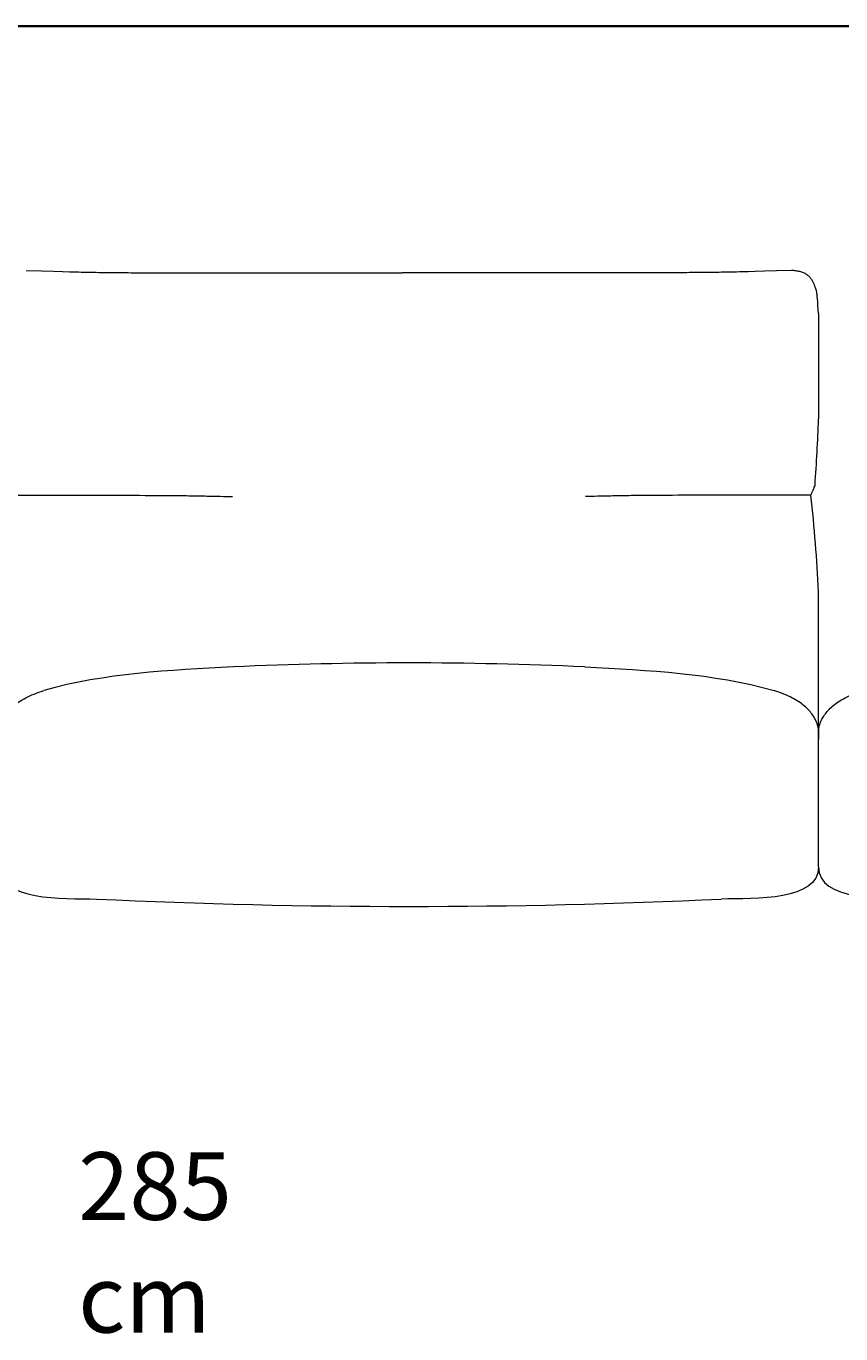
# Model space of a CAD drawing. Units: centimetres. Extents: x -136 to 3353, y -1423 to 2171.
# Drawn here: x -17 to 68, y 1137 to 1272 of the extents above; entities that cross this region are included whole.
import ezdxf

# ---------------------------------------------------------------- set-up
doc = ezdxf.new("R2010")
doc.units = ezdxf.units.CM
doc.header["$MEASUREMENT"] = 0
doc.layers.add('Moncloud_PT1', color=7, linetype='Continuous', lineweight=0)
doc.layers.add('nomenclatura_PT1', color=7, linetype='Continuous', lineweight=0)

msp = doc.modelspace()

# ---------------------------------------------------------------- linework, layer by layer
at = {"layer": 'Moncloud_PT1', "color": 1, "lineweight": 18, "true_color": 0xff0000}
msp.add_line((65.18, 1242.55), (65.2, 1231.65), dxfattribs=at)
for points, knots in [([(-16.77, 1247.01), (-12.08, 1246.87), (-11.46, 1246.86), (-10.83, 1246.84), (-10.13, 1246.83), (-9.44, 1246.82), (-8.74, 1246.81), (-7.99, 1246.8), (-7.25, 1246.79), (-6.51, 1246.79), (-5.72, 1246.78), (-4.93, 1246.77), (-4.15, 1246.77), (-2.54, 1246.76), (-0.92, 1246.76), (0.69, 1246.76), (2.27, 1246.76), (3.85, 1246.76), (5.44, 1246.77)], [0, 0, 0, 0, 1, 1, 1, 2, 2, 2, 3, 3, 3, 4, 4, 4, 5, 5, 5, 6, 6, 6, 6]), ([(-16.77, 1247.01), (-12.08, 1246.87), (-11.46, 1246.86), (-10.83, 1246.84), (-10.13, 1246.83), (-9.44, 1246.82), (-8.74, 1246.81), (-7.99, 1246.8), (-7.25, 1246.79), (-6.51, 1246.79), (-5.72, 1246.78), (-4.93, 1246.77), (-4.15, 1246.77), (-2.54, 1246.76), (-0.92, 1246.76), (0.69, 1246.76), (2.27, 1246.76), (3.85, 1246.76), (5.44, 1246.77)], [0, 0, 0, 0, 1, 1, 1, 2, 2, 2, 3, 3, 3, 4, 4, 4, 5, 5, 5, 6, 6, 6, 6]), ([(5.44, 1246.77), (6.87, 1246.77), (8.33, 1246.77), (9.79, 1246.77), (11.1, 1246.77), (12.42, 1246.77), (13.75, 1246.77), (16.36, 1246.77), (17.57, 1246.77), (18.78, 1246.77), (19.88, 1246.77), (20.99, 1246.77), (22.11, 1246.77)], [0, 0, 0, 0, 1, 1, 1, 2, 2, 2, 3, 3, 3, 4, 4, 4, 4]), ([(5.44, 1246.77), (6.87, 1246.77), (8.33, 1246.77), (9.79, 1246.77), (11.1, 1246.77), (12.42, 1246.77), (13.75, 1246.77), (16.36, 1246.77), (17.57, 1246.77), (18.78, 1246.77), (19.88, 1246.77), (20.99, 1246.77), (22.11, 1246.77)], [0, 0, 0, 0, 1, 1, 1, 2, 2, 2, 3, 3, 3, 4, 4, 4, 4]), ([(45.19, 1246.77), (43.75, 1246.77), (42.3, 1246.77), (40.83, 1246.77), (39.53, 1246.77), (38.21, 1246.77), (36.88, 1246.77), (34.26, 1246.77), (33.06, 1246.77), (31.85, 1246.77), (30.75, 1246.77), (29.64, 1246.77), (22.11, 1246.77)], [0, 0, 0, 0, 1, 1, 1, 2, 2, 2, 3, 3, 3, 4, 4, 4, 4]), ([(45.19, 1246.77), (43.75, 1246.77), (42.3, 1246.77), (40.83, 1246.77), (39.53, 1246.77), (38.21, 1246.77), (36.88, 1246.77), (34.26, 1246.77), (33.06, 1246.77), (31.85, 1246.77), (30.75, 1246.77), (29.64, 1246.77), (22.11, 1246.77)], [0, 0, 0, 0, 1, 1, 1, 2, 2, 2, 3, 3, 3, 4, 4, 4, 4]), ([(62.41, 1247.01), (57.73, 1246.87), (57.1, 1246.86), (56.47, 1246.84), (55.77, 1246.83), (55.08, 1246.82), (54.39, 1246.81), (53.64, 1246.8), (52.89, 1246.79), (52.15, 1246.79), (51.36, 1246.78), (50.58, 1246.77), (49.8, 1246.77), (48.18, 1246.76), (46.56, 1246.76), (44.95, 1246.76), (43.38, 1246.76), (41.8, 1246.76), (40.2, 1246.77)], [0, 0, 0, 0, 1, 1, 1, 2, 2, 2, 3, 3, 3, 4, 4, 4, 5, 5, 5, 6, 6, 6, 6]), ([(62.41, 1247.01), (57.73, 1246.87), (57.1, 1246.86), (56.47, 1246.84), (55.77, 1246.83), (55.08, 1246.82), (54.39, 1246.81), (53.64, 1246.8), (52.89, 1246.79), (52.15, 1246.79), (51.36, 1246.78), (50.58, 1246.77), (49.8, 1246.77), (48.18, 1246.76), (46.56, 1246.76), (44.95, 1246.76), (43.38, 1246.76), (41.8, 1246.76), (40.2, 1246.77)], [0, 0, 0, 0, 1, 1, 1, 2, 2, 2, 3, 3, 3, 4, 4, 4, 5, 5, 5, 6, 6, 6, 6]), ([(63.97, 1246.59), (63.87, 1246.66), (63.76, 1246.72), (63.64, 1246.77), (63.52, 1246.82), (63.4, 1246.86), (63.27, 1246.89), (63.14, 1246.92), (63, 1246.95), (62.86, 1246.97), (62.72, 1246.99), (62.57, 1247), (62.42, 1247.01), (62.42, 1247.01), (62.42, 1247.01), (62.41, 1247.01)], [0, 0, 0, 0, 1, 1, 1, 2, 2, 2, 3, 3, 3, 4, 4, 4, 5, 5, 5, 5]), ([(63.97, 1246.59), (63.87, 1246.66), (63.76, 1246.72), (63.64, 1246.77), (63.52, 1246.82), (63.4, 1246.86), (63.27, 1246.89), (63.14, 1246.92), (63, 1246.95), (62.86, 1246.97), (62.72, 1246.99), (62.57, 1247), (62.42, 1247.01), (62.42, 1247.01), (62.42, 1247.01), (62.41, 1247.01)], [0, 0, 0, 0, 1, 1, 1, 2, 2, 2, 3, 3, 3, 4, 4, 4, 5, 5, 5, 5]), ([(64.95, 1245.01), (64.91, 1245.14), (64.87, 1245.27), (64.82, 1245.39), (64.75, 1245.58), (64.67, 1245.77), (64.57, 1245.94), (64.55, 1245.96), (64.54, 1245.98), (64.52, 1246.01), (64.51, 1246.03), (64.5, 1246.05), (64.48, 1246.07), (64.42, 1246.17), (64.34, 1246.26), (64.26, 1246.34), (64.18, 1246.43), (64.08, 1246.51), (63.98, 1246.58), (63.98, 1246.59), (63.97, 1246.59), (63.97, 1246.59)], [0, 0, 0, 0, 1, 1, 1, 2, 2, 2, 3, 3, 3, 4, 4, 4, 5, 5, 5, 6, 6, 6, 7, 7, 7, 7]), ([(64.95, 1245.01), (64.91, 1245.14), (64.87, 1245.27), (64.82, 1245.39), (64.75, 1245.58), (64.67, 1245.77), (64.57, 1245.94), (64.55, 1245.96), (64.54, 1245.98), (64.52, 1246.01), (64.51, 1246.03), (64.5, 1246.05), (64.48, 1246.07), (64.42, 1246.17), (64.34, 1246.26), (64.26, 1246.34), (64.18, 1246.43), (64.08, 1246.51), (63.98, 1246.58), (63.98, 1246.59), (63.97, 1246.59), (63.97, 1246.59)], [0, 0, 0, 0, 1, 1, 1, 2, 2, 2, 3, 3, 3, 4, 4, 4, 5, 5, 5, 6, 6, 6, 7, 7, 7, 7]), ([(65.18, 1242.55), (65.14, 1243.83), (65.03, 1244.65), (65.02, 1244.69), (65, 1244.8), (64.98, 1244.9), (64.95, 1245.01)], [0, 0, 0, 0, 1, 1, 1, 2, 2, 2, 2]), ([(65.18, 1242.55), (65.14, 1243.83), (65.03, 1244.65), (65.02, 1244.69), (65, 1244.8), (64.98, 1244.9), (64.95, 1245.01)], [0, 0, 0, 0, 1, 1, 1, 2, 2, 2, 2]), ([(64.4, 1223.76), (64.44, 1223.85), (64.48, 1223.93), (64.52, 1224.02), (64.56, 1224.11), (64.6, 1224.2), (64.64, 1224.29), (64.68, 1224.39), (64.72, 1224.49), (64.76, 1224.59), (64.78, 1224.66), (64.81, 1224.73), (64.83, 1224.8)], [0, 0, 0, 0, 1, 1, 1, 2, 2, 2, 3, 3, 3, 4, 4, 4, 4]), ([(64.4, 1223.76), (64.44, 1223.85), (64.48, 1223.93), (64.52, 1224.02), (64.56, 1224.11), (64.6, 1224.2), (64.64, 1224.29), (64.68, 1224.39), (64.72, 1224.49), (64.76, 1224.59), (64.78, 1224.66), (64.81, 1224.73), (64.83, 1224.8)], [0, 0, 0, 0, 1, 1, 1, 2, 2, 2, 3, 3, 3, 4, 4, 4, 4]), ([(64.4, 1223.76), (64.44, 1223.85), (64.48, 1223.93), (64.52, 1224.02), (64.56, 1224.11), (64.6, 1224.2), (64.64, 1224.29), (64.68, 1224.39), (64.72, 1224.49), (64.76, 1224.59), (64.78, 1224.66), (64.81, 1224.73), (64.83, 1224.8)], [0, 0, 0, 0, 1, 1, 1, 2, 2, 2, 3, 3, 3, 4, 4, 4, 4]), ([(64.4, 1223.76), (64.44, 1223.85), (64.48, 1223.93), (64.52, 1224.02), (64.56, 1224.11), (64.6, 1224.2), (64.64, 1224.29), (64.68, 1224.39), (64.72, 1224.49), (64.76, 1224.59), (64.78, 1224.66), (64.81, 1224.73), (64.83, 1224.8)], [0, 0, 0, 0, 1, 1, 1, 2, 2, 2, 3, 3, 3, 4, 4, 4, 4]), ([(-18.76, 1223.76), (-17.53, 1223.77), (-16.97, 1223.77), (-15.89, 1223.77), (-14.81, 1223.77), (-13.2, 1223.77), (-10.61, 1223.77)], [0, 0, 0, 0, 1, 1, 1, 2, 2, 2, 2]), ([(-10.61, 1223.77), (-9.32, 1223.76), (-7.78, 1223.76), (-6.21, 1223.75), (-4.65, 1223.74), (-3.06, 1223.73), (-1.67, 1223.72), (-0.97, 1223.72), (-0.32, 1223.71), (0.28, 1223.7), (0.88, 1223.69), (1.42, 1223.68), (1.93, 1223.67), (2.43, 1223.66), (2.88, 1223.65), (3.31, 1223.64), (3.74, 1223.63), (4.14, 1223.62), (4.57, 1223.61)], [0, 0, 0, 0, 1, 1, 1, 2, 2, 2, 3, 3, 3, 4, 4, 4, 5, 5, 5, 6, 6, 6, 6]), ([(56.25, 1223.77), (54.96, 1223.76), (53.42, 1223.76), (51.85, 1223.75), (50.29, 1223.74), (48.7, 1223.73), (47.31, 1223.72), (46.61, 1223.72), (45.96, 1223.71), (45.37, 1223.7), (44.77, 1223.69), (44.22, 1223.68), (43.72, 1223.67), (43.21, 1223.66), (42.76, 1223.65), (42.33, 1223.64), (41.9, 1223.63), (41.5, 1223.62), (41.08, 1223.61)], [0, 0, 0, 0, 1, 1, 1, 2, 2, 2, 3, 3, 3, 4, 4, 4, 5, 5, 5, 6, 6, 6, 6]), ([(64.4, 1223.76), (63.17, 1223.77), (62.62, 1223.77), (61.54, 1223.77), (60.45, 1223.77), (58.84, 1223.77), (56.25, 1223.77)], [0, 0, 0, 0, 1, 1, 1, 2, 2, 2, 2]), ([(-19.56, 1199.49), (-19.56, 1197.25), (-19.55, 1199.52), (-19.55, 1199.54), (-19.55, 1199.57), (-19.54, 1199.61), (-19.53, 1199.66), (-19.53, 1199.66), (-19.53, 1199.67), (-19.53, 1199.67), (-19.51, 1199.72), (-19.5, 1199.77), (-19.48, 1199.85), (-19.46, 1199.91), (-19.44, 1200), (-19.4, 1200.11), (-19.37, 1200.2), (-19.33, 1200.31), (-19.27, 1200.43), (-19.26, 1200.47), (-19.23, 1200.52), (-19.21, 1200.56), (-19.14, 1200.7), (-19.05, 1200.86), (-18.94, 1201.02), (-18.83, 1201.17), (-18.71, 1201.32), (-18.57, 1201.47), (-18.43, 1201.63), (-18.27, 1201.78), (-18.11, 1201.92), (-17.92, 1202.08), (-17.72, 1202.22), (-17.52, 1202.36), (-17.29, 1202.51), (-17.05, 1202.65), (-16.81, 1202.77), (-16.53, 1202.92), (-16.25, 1203.05), (-15.96, 1203.17), (-15.63, 1203.31), (-15.29, 1203.43), (-14.95, 1203.54)], [0, 0, 0, 0, 1, 1, 1, 2, 2, 2, 3, 3, 3, 4, 4, 4, 5, 5, 5, 6, 6, 6, 7, 7, 7, 8, 8, 8, 9, 9, 9, 10, 10, 10, 11, 11, 11, 12, 12, 12, 13, 13, 13, 14, 14, 14, 14]), ([(65.2, 1199.49), (65.2, 1197.25), (65.2, 1199.52), (65.19, 1199.54), (65.19, 1199.57), (65.18, 1199.61), (65.17, 1199.66), (65.17, 1199.66), (65.17, 1199.67), (65.17, 1199.67), (65.16, 1199.72), (65.14, 1199.77), (65.13, 1199.85), (65.11, 1199.91), (65.08, 1200), (65.04, 1200.11), (65.01, 1200.2), (64.97, 1200.31), (64.92, 1200.43), (64.9, 1200.47), (64.88, 1200.52), (64.85, 1200.56), (64.78, 1200.7), (64.69, 1200.86), (64.58, 1201.02), (64.48, 1201.17), (64.35, 1201.32), (64.22, 1201.47), (64.07, 1201.63), (63.92, 1201.78), (63.75, 1201.92), (63.56, 1202.08), (63.37, 1202.22), (63.16, 1202.36), (62.93, 1202.51), (62.7, 1202.65), (62.45, 1202.77), (62.18, 1202.92), (61.89, 1203.05), (61.6, 1203.17), (61.27, 1203.31), (60.93, 1203.43), (60.6, 1203.54)], [0, 0, 0, 0, 1, 1, 1, 2, 2, 2, 3, 3, 3, 4, 4, 4, 5, 5, 5, 6, 6, 6, 7, 7, 7, 8, 8, 8, 9, 9, 9, 10, 10, 10, 11, 11, 11, 12, 12, 12, 13, 13, 13, 14, 14, 14, 14]), ([(65.2, 1199.49), (65.2, 1197.25), (65.2, 1199.52), (65.21, 1199.54), (65.21, 1199.57), (65.22, 1199.61), (65.23, 1199.66), (65.23, 1199.66), (65.23, 1199.67), (65.23, 1199.67), (65.24, 1199.72), (65.26, 1199.77), (65.27, 1199.85), (65.29, 1199.91), (65.32, 1200), (65.35, 1200.11), (65.39, 1200.2), (65.43, 1200.31), (65.48, 1200.43), (65.5, 1200.47), (65.52, 1200.52), (65.55, 1200.56), (65.62, 1200.7), (65.71, 1200.86), (65.82, 1201.02), (65.92, 1201.17), (66.05, 1201.32), (66.18, 1201.47), (66.33, 1201.63), (66.48, 1201.78), (66.65, 1201.92), (66.84, 1202.08), (67.03, 1202.22), (67.24, 1202.36), (67.46, 1202.51), (67.7, 1202.65), (67.95, 1202.77), (68.22, 1202.92), (68.51, 1203.05), (68.8, 1203.17), (69.13, 1203.31), (69.46, 1203.43), (69.8, 1203.54)], [0, 0, 0, 0, 1, 1, 1, 2, 2, 2, 3, 3, 3, 4, 4, 4, 5, 5, 5, 6, 6, 6, 7, 7, 7, 8, 8, 8, 9, 9, 9, 10, 10, 10, 11, 11, 11, 12, 12, 12, 13, 13, 13, 14, 14, 14, 14])]:
    msp.add_open_spline(points, degree=3, knots=knots, dxfattribs=at)
for points in [[(64.83, 1224.8), (64.99, 1227.08), (65.12, 1229.37), (65.2, 1231.65)], [(64.83, 1224.8), (64.99, 1227.08), (65.12, 1229.37), (65.2, 1231.65)], [(65.2, 1213.76), (65.04, 1217.1), (64.77, 1220.44), (64.4, 1223.76)], [(65.2, 1213.76), (65.04, 1217.1), (64.77, 1220.44), (64.4, 1223.76)], [(65.2, 1185.29), (65.2, 1185.29), (65.2, 1213.76), (65.2, 1213.76)], [(4.64, 1205.99), (-1.93, 1205.63), (-8.62, 1205.34), (-14.95, 1203.54)], [(41.01, 1205.99), (28.89, 1206.53), (16.75, 1206.53), (4.64, 1205.99)], [(41.01, 1205.99), (47.58, 1205.63), (54.26, 1205.34), (60.6, 1203.54)], [(-19.56, 1185.29), (-19.56, 1181.75), (-13.02, 1182.04), (-9.49, 1181.96)], [(65.2, 1185.29), (65.2, 1181.75), (58.66, 1182.04), (55.13, 1181.96)], [(65.2, 1185.29), (65.2, 1181.75), (71.73, 1182.04), (75.27, 1181.96)], [(-9.49, 1181.96), (12.04, 1180.94), (33.6, 1180.94), (55.13, 1181.96)]]:
    msp.add_open_spline(points, degree=3, dxfattribs=at)
at = {"layer": 'nomenclatura_PT1', "color": 8, "lineweight": 35, "true_color": 0x6f6f6e}
msp.add_open_spline([(415.4, 1272.3), (415.4, 1272.3), (-133.57, 1272.3), (-133.57, 1272.3), (-133.57, 1272.3), (415.4, 1272.3), (415.4, 1272.3)], degree=3, knots=[0, 0, 0, 0, 1, 1, 1, 2, 2, 2, 2], dxfattribs=at)

# ---------------------------------------------------------------- texts
at = {"layer": 'Moncloud_PT1', "insert": (-11.39, 1137.09), "char_height": 0.2, "attachment_point": 7}
msp.add_mtext('\\C253;\\c10263709;\\FArial|b0|i0|c1;\\H7.000000;\\W1.000000;285 cm', dxfattribs=at)

doc.saveas('drawing.dxf')
